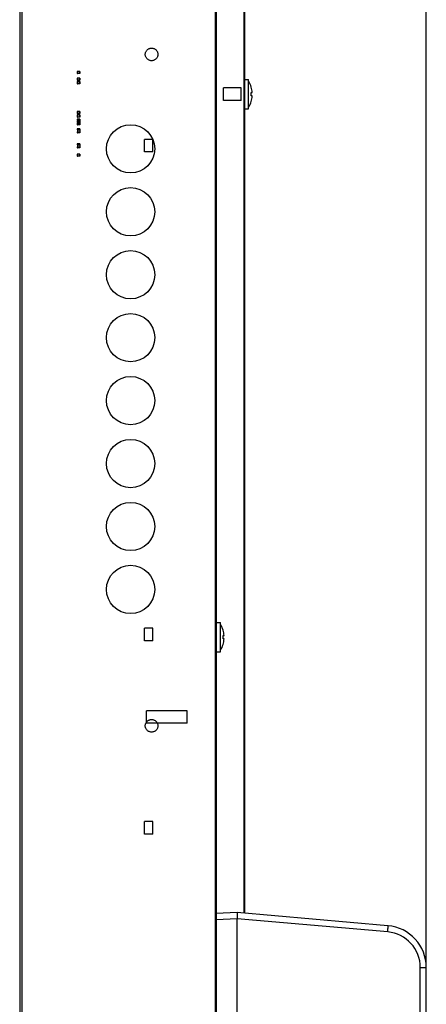
# Model space of a CAD drawing. Units: millimetres. Extents: x 0 to 2400, y 0 to 1600.
# Drawn here: x 1228 to 1277, y 805 to 922 of the extents above; entities that cross this region are included whole.
import ezdxf

# ---------------------------------------------------------------- set-up
doc = ezdxf.new("R2010")
doc.units = ezdxf.units.MM
doc.header["$LTSCALE"] = 132
doc.linetypes.add('HIDDEN', pattern=[0.2, 0.1, -0.1])
doc.layers.get('0').update_dxf_attribs({"linetype": 'CONTINUOUS'})
for name, color, linetype in [('3_ALL_AXES', 7, 'CONTINUOUS'), ('7_ALL_FEATURES', 7, 'CONTINUOUS'), ('DEF_DRAFT_DIM', 7, 'CONTINUOUS')]:
    doc.layers.add(name, color=color, linetype=linetype)
doc.styles.get("Standard").update_dxf_attribs({"font": 'txt', "width": 0.8})
doc.dimstyles.new('DIMSTYLE_3', dxfattribs={"dimtxt": 2.5, "dimasz": 3, "dimexe": 0.8, "dimexo": 0.2, "dimtad": 1, "dimlfac": 2, "dimdsep": 46, "dimtxsty": 'Standard', "dimblk": 'OPEN', "dimblk1": 'OPEN', "dimblk2": 'OPEN', "dimcen": 0.09, "dimadec": 0, "dimazin": 0, "dimtp": 0.3, "dimtm": 0.3, "dimtfac": 1, "dimtofl": 0, "dimtmove": 0, "dimatfit": 3, "dimldrblk": 'OPEN', "dimfxl": 0, "dimtolj": 1, "dimarcsym": 0})

# ---------------------------------------------------------------- blocks, each defined once
blk = doc.blocks.new('_OPEN')
at = {"color": 0, "linetype": 'ByBlock'}
for p, q in [((0, 0), (-1, 0.117)), ((-1, -0.117), (0, 0)), ((-1, 0), (0, 0))]:
    blk.add_line(p, q, dxfattribs=at)
blk = doc.blocks.new('*D3')
at = {"layer": 'DEF_DRAFT_DIM', "color": 2, "linetype": 'Continuous'}
for p, q in [((1228.45, 1204.25), (1228.45, 1223.81)), ((1276.85, 809.25), (1276.85, 1223.81)), ((1228.45, 1223.01), (1252.65, 1223.01)), ((1276.85, 1223.01), (1252.65, 1223.01))]:
    blk.add_line(p, q, dxfattribs=at)
at = {"layer": 'DEF_DRAFT_DIM', "color": 2, "linetype": 'Continuous', "xscale": 3, "yscale": 3, "zscale": 3, "rotation": 180}
blk.add_blockref('_OPEN', (1228.45, 1223.01), dxfattribs=at)
at = {"layer": 'DEF_DRAFT_DIM', "color": 2, "linetype": 'Continuous', "xscale": 3, "yscale": 3, "zscale": 3}
blk.add_blockref('_OPEN', (1276.85, 1223.01), dxfattribs=at)

msp = doc.modelspace()

# ---------------------------------------------------------------- linework, layer by layer
at = {"layer": '3_ALL_AXES', "color": 7, "linetype": 'Continuous'}
for p, q in [((1255.2, 914.8457), (1255.7, 914.8457)), ((1255.7, 911.3457), (1255.7, 914.8457)), ((1255.2, 911.3457), (1255.7, 911.3457)), ((1251.85, 850.1457), (1252.35, 850.1457)), ((1252.35, 846.6457), (1252.35, 850.1457)), ((1251.85, 846.6457), (1252.35, 846.6457))]:
    msp.add_line(p, q, dxfattribs=at)
at = {"layer": '7_ALL_FEATURES', "color": 7, "linetype": 'Continuous'}
for p, q in [((1228.45, 1205.0457), (1228.45, 615.3957)), ((1228.7, 1205.2957), (1228.7, 615.1457)), ((1251.75, 642.8957), (1251.75, 1205.0457)), ((1251.85, 1165.8957), (1251.85, 739.7957)), ((1255.1427, 1000.665), (1255.1427, 815.5263)), ((1255.2, 1000.6701), (1255.2, 815.5213)), ((1235.6075, 915.8131), (1235.6075, 915.5781)), ((1235.608, 915.5759), (1235.608, 915.8154)), ((1235.6036, 914.7614), (1235.6046, 914.7617)), ((1235.6036, 914.3609), (1235.6046, 914.3612)), ((1235.6075, 915.0011), (1235.6075, 914.7661)), ((1235.6075, 914.6006), (1235.6075, 914.3656)), ((1235.608, 914.7639), (1235.608, 915.0033)), ((1235.608, 914.3634), (1235.608, 914.6028)), ((1256.0127, 913.9415), (1256.0188, 913.945)), ((1256.0127, 913.2957), (1256.1313, 913.2957)), ((1256.1313, 912.8957), (1256.0127, 912.8957)), ((1256.0188, 912.2464), (1256.0127, 912.2499)), ((1235.6036, 910.7929), (1235.6046, 910.7932)), ((1235.6075, 911.0327), (1235.6075, 910.7977)), ((1235.6075, 910.6252), (1235.6075, 910.3902)), ((1235.608, 910.7955), (1235.608, 911.035)), ((1235.608, 910.388), (1235.608, 910.6275)), ((1235.6025, 909.9969), (1235.6079, 909.9969)), ((1235.6025, 909.8112), (1235.6079, 909.8112)), ((1235.6025, 909.7469), (1235.6079, 909.7469)), ((1235.6025, 909.5612), (1235.6079, 909.5612)), ((1235.6025, 908.8707), (1235.6079, 908.8707)), ((1235.6025, 908.6207), (1235.6079, 908.6207)), ((1235.6025, 907.0707), (1235.6079, 907.0707)), ((1235.6025, 906.8207), (1235.6079, 906.8207)), ((1235.6075, 905.9632), (1235.6075, 905.7282)), ((1235.608, 905.726), (1235.608, 905.9654)), ((1252.6627, 849.2415), (1252.6688, 849.245)), ((1252.6627, 848.5957), (1252.7813, 848.5957)), ((1252.7813, 848.1957), (1252.6627, 848.1957)), ((1252.6688, 847.5464), (1252.6627, 847.5499)), ((1254.35, 815.5957), (1251.85, 815.4647)), ((1272.2858, 814.0265), (1254.35, 815.5957)), ((1254.35, 814.8467), (1251.85, 814.7157)), ((1254.35, 801.3938), (1254.35, 814.8467)), ((1272.2597, 813.2794), (1254.35, 814.8463)), ((1276.1392, 702.1458), (1276.1392, 809.0455)), ((1276.1392, 809.0455), (1276.85, 809.0455)), ((1276.85, 702.1458), (1276.85, 809.0455))]:
    msp.add_line(p, q, dxfattribs=at)
at = {"layer": '7_ALL_FEATURES', "color": 6, "linetype": 'Continuous'}
for p, q in [((1235.308, 915.8156), (1235.308, 915.5756)), ((1235.608, 915.8156), (1235.308, 915.8156)), ((1235.608, 915.5756), (1235.308, 915.5756)), ((1235.3105, 915.8131), (1235.3105, 915.5781)), ((1235.313, 915.8206), (1235.313, 915.5706)), ((1235.603, 915.8206), (1235.313, 915.8206)), ((1235.603, 915.5706), (1235.313, 915.5706)), ((1235.6025, 915.8181), (1235.3155, 915.8181)), ((1235.6025, 915.5731), (1235.3155, 915.5731)), ((1235.603, 915.8206), (1235.603, 915.5706)), ((1235.608, 915.8154), (1235.608, 915.8156)), ((1235.608, 915.8153), (1235.608, 915.8156)), ((1235.608, 915.5759), (1235.608, 915.5756)), ((1235.608, 915.5756), (1235.608, 915.5759)), ((1235.308, 915.0036), (1235.308, 914.7636)), ((1235.608, 915.0036), (1235.308, 915.0036)), ((1235.608, 914.7636), (1235.308, 914.7636)), ((1235.308, 914.6031), (1235.308, 914.3631)), ((1235.608, 914.6031), (1235.308, 914.6031)), ((1235.608, 914.3631), (1235.308, 914.3631)), ((1235.3105, 915.0011), (1235.3105, 914.7661)), ((1235.3105, 914.6006), (1235.3105, 914.3656)), ((1235.313, 915.0086), (1235.313, 914.7586)), ((1235.603, 915.0086), (1235.313, 915.0086)), ((1235.603, 914.7586), (1235.313, 914.7586)), ((1235.313, 914.6081), (1235.313, 914.3581)), ((1235.603, 914.6081), (1235.313, 914.6081)), ((1235.603, 914.3581), (1235.313, 914.3581)), ((1235.6025, 915.0061), (1235.3155, 915.0061)), ((1235.6025, 914.7611), (1235.3155, 914.7611)), ((1235.6025, 914.6056), (1235.3155, 914.6056)), ((1235.6025, 914.3606), (1235.3155, 914.3606)), ((1235.603, 915.0086), (1235.603, 914.7586)), ((1235.603, 914.6081), (1235.603, 914.3581)), ((1235.608, 915.0035), (1235.608, 915.0037)), ((1235.608, 915.0033), (1235.608, 915.0036)), ((1235.608, 915.0033), (1235.608, 915.0036)), ((1235.608, 914.764), (1235.608, 914.7637)), ((1235.608, 914.7639), (1235.608, 914.7636)), ((1235.608, 914.7636), (1235.608, 914.7639)), ((1235.608, 914.6029), (1235.608, 914.6032)), ((1235.608, 914.6028), (1235.608, 914.6031)), ((1235.608, 914.6029), (1235.608, 914.6031)), ((1235.608, 914.3634), (1235.608, 914.3631)), ((1235.608, 914.3634), (1235.608, 914.3631)), ((1235.608, 914.3631), (1235.608, 914.3634)), ((1235.308, 911.0352), (1235.308, 910.7952)), ((1235.608, 911.0351), (1235.308, 911.0351)), ((1235.608, 910.7951), (1235.308, 910.7951)), ((1235.308, 910.6277), (1235.308, 910.3877)), ((1235.608, 910.6277), (1235.308, 910.6277)), ((1235.3105, 911.0327), (1235.3105, 910.7977)), ((1235.3105, 910.6252), (1235.3105, 910.3902)), ((1235.313, 911.0402), (1235.313, 910.7902)), ((1235.603, 911.0401), (1235.313, 911.0401)), ((1235.603, 910.7901), (1235.313, 910.7901)), ((1235.313, 910.6327), (1235.313, 910.3827)), ((1235.603, 910.6327), (1235.313, 910.6327)), ((1235.6025, 911.0376), (1235.3155, 911.0376)), ((1235.6025, 910.7926), (1235.3155, 910.7926)), ((1235.6025, 910.6302), (1235.3155, 910.6302)), ((1235.603, 911.0402), (1235.603, 910.7902)), ((1235.603, 910.6327), (1235.603, 910.3827)), ((1235.608, 911.035), (1235.608, 911.0352)), ((1235.608, 911.035), (1235.608, 911.0352)), ((1235.608, 911.0348), (1235.608, 911.0351)), ((1235.608, 910.7955), (1235.608, 910.7952)), ((1235.608, 910.7952), (1235.608, 910.7955)), ((1235.608, 910.7954), (1235.608, 910.7951)), ((1235.608, 910.6275), (1235.608, 910.6277)), ((1235.608, 910.6275), (1235.608, 910.6277)), ((1235.608, 910.3877), (1235.308, 910.3877)), ((1235.308, 910.1169), (1235.308, 909.9969)), ((1235.608, 910.1169), (1235.308, 910.1169)), ((1235.308, 909.9969), (1235.6025, 909.9969)), ((1235.308, 909.9312), (1235.308, 909.8112)), ((1235.608, 909.9312), (1235.308, 909.9312)), ((1235.308, 909.8112), (1235.6025, 909.8112)), ((1235.308, 909.7469), (1235.308, 909.6269)), ((1235.308, 909.7469), (1235.6025, 909.7469)), ((1235.608, 909.6269), (1235.308, 909.6269)), ((1235.308, 909.5612), (1235.308, 909.4412)), ((1235.308, 909.5612), (1235.6025, 909.5612)), ((1235.608, 909.4412), (1235.308, 909.4412)), ((1235.3105, 909.9969), (1235.3105, 909.5612)), ((1235.603, 910.3827), (1235.313, 910.3827)), ((1235.313, 910.1219), (1235.313, 909.9969)), ((1235.603, 910.1219), (1235.313, 910.1219)), ((1235.313, 909.9362), (1235.313, 909.8112)), ((1235.603, 909.9362), (1235.313, 909.9362)), ((1235.313, 909.7469), (1235.313, 909.6219)), ((1235.603, 909.6219), (1235.313, 909.6219)), ((1235.313, 909.5612), (1235.313, 909.4362)), ((1235.603, 909.4362), (1235.313, 909.4362)), ((1235.6025, 910.3852), (1235.3155, 910.3852)), ((1235.3155, 909.9969), (1235.3155, 909.5612)), ((1235.6025, 909.9969), (1235.6025, 909.5612)), ((1235.603, 910.1219), (1235.603, 909.9969)), ((1235.603, 909.9362), (1235.603, 909.8112)), ((1235.603, 909.7469), (1235.603, 909.6219)), ((1235.603, 909.5612), (1235.603, 909.4362)), ((1235.6075, 909.9969), (1235.6075, 909.5612)), ((1235.608, 910.388), (1235.608, 910.3877)), ((1235.608, 910.388), (1235.608, 910.3877)), ((1235.608, 910.1169), (1235.608, 909.9969)), ((1235.608, 909.9312), (1235.608, 909.8112)), ((1235.608, 909.7469), (1235.608, 909.6269)), ((1235.608, 909.7469), (1235.608, 909.6269)), ((1235.608, 909.4412), (1235.608, 909.5612)), ((1235.608, 909.5612), (1235.608, 909.4412)), ((1235.308, 908.9907), (1235.308, 908.8707)), ((1235.608, 908.9907), (1235.308, 908.9907)), ((1235.308, 908.8707), (1235.6025, 908.8707)), ((1235.308, 908.6207), (1235.308, 908.5007)), ((1235.308, 908.6207), (1235.6025, 908.6207)), ((1235.608, 908.5007), (1235.308, 908.5007)), ((1235.3105, 908.8707), (1235.3105, 908.6207)), ((1235.313, 908.9957), (1235.313, 908.8707)), ((1235.603, 908.9957), (1235.313, 908.9957)), ((1235.313, 908.6207), (1235.313, 908.4957)), ((1235.603, 908.4957), (1235.313, 908.4957)), ((1235.3155, 908.8707), (1235.3155, 908.6207)), ((1235.6025, 908.8707), (1235.6025, 908.6207)), ((1235.603, 908.9957), (1235.603, 908.8707)), ((1235.603, 908.6207), (1235.603, 908.4957)), ((1235.6075, 908.8707), (1235.6075, 908.6207)), ((1235.608, 908.9907), (1235.608, 908.8707)), ((1235.608, 908.5007), (1235.608, 908.6207)), ((1235.608, 908.6207), (1235.608, 908.5007)), ((1235.308, 907.1907), (1235.308, 907.0707)), ((1235.608, 907.1907), (1235.308, 907.1907)), ((1235.308, 907.0707), (1235.6025, 907.0707)), ((1235.3105, 907.0707), (1235.3105, 906.8207)), ((1235.313, 907.1957), (1235.313, 907.0707)), ((1235.603, 907.1957), (1235.313, 907.1957)), ((1235.3155, 907.0707), (1235.3155, 906.8207)), ((1235.6025, 907.0707), (1235.6025, 906.8207)), ((1235.603, 907.1957), (1235.603, 907.0707)), ((1235.6075, 907.0707), (1235.6075, 906.8207)), ((1235.608, 907.1907), (1235.608, 907.0707)), ((1235.308, 906.8207), (1235.308, 906.7007)), ((1235.308, 906.8207), (1235.6025, 906.8207)), ((1235.608, 906.7007), (1235.308, 906.7007)), ((1235.308, 905.9657), (1235.308, 905.7257)), ((1235.608, 905.9657), (1235.308, 905.9657)), ((1235.608, 905.7257), (1235.308, 905.7257)), ((1235.3105, 905.9632), (1235.3105, 905.7282)), ((1235.313, 906.8207), (1235.313, 906.6957)), ((1235.603, 906.6957), (1235.313, 906.6957)), ((1235.313, 905.9707), (1235.313, 905.7207)), ((1235.603, 905.9707), (1235.313, 905.9707)), ((1235.603, 905.7207), (1235.313, 905.7207)), ((1235.6025, 905.9682), (1235.3155, 905.9682)), ((1235.6025, 905.7232), (1235.3155, 905.7232)), ((1235.603, 906.8207), (1235.603, 906.6957)), ((1235.603, 905.9707), (1235.603, 905.7207)), ((1235.608, 906.7007), (1235.608, 906.8207)), ((1235.608, 906.8207), (1235.608, 906.7007)), ((1235.608, 905.9654), (1235.608, 905.9657)), ((1235.608, 905.9654), (1235.608, 905.9657)), ((1235.608, 905.726), (1235.608, 905.7257)), ((1235.608, 905.7257), (1235.608, 905.726))]:
    msp.add_line(p, q, dxfattribs=at)
at = {"layer": '7_ALL_FEATURES', "color": 8, "linetype": 'HIDDEN'}
for p, q in [((1252.7, 912.3457), (1252.7, 913.8457)), ((1254.8, 913.8457), (1252.7, 913.8457)), ((1254.8, 912.3457), (1254.8, 913.8457)), ((1254.8, 912.3457), (1252.7, 912.3457)), ((1243.3, 906.2207), (1243.3, 907.7207)), ((1244.3, 907.7207), (1243.3, 907.7207)), ((1244.3, 906.2207), (1244.3, 907.7207)), ((1244.3, 906.2207), (1243.3, 906.2207)), ((1243.3, 847.9707), (1243.3, 849.4707)), ((1244.3, 849.4707), (1243.3, 849.4707)), ((1244.3, 847.9707), (1244.3, 849.4707)), ((1244.3, 847.9707), (1243.3, 847.9707)), ((1243.55, 838.1457), (1243.55, 839.6457)), ((1248.4, 839.6457), (1243.55, 839.6457)), ((1248.4, 838.1457), (1248.4, 839.6457)), ((1248.4, 838.1457), (1243.55, 838.1457)), ((1243.3, 824.9457), (1243.3, 826.4457)), ((1244.3, 826.4457), (1243.3, 826.4457)), ((1244.3, 824.9457), (1244.3, 826.4457)), ((1244.3, 824.9457), (1243.3, 824.9457))]:
    msp.add_line(p, q, dxfattribs=at)
at = {"layer": '7_ALL_FEATURES', "color": 7, "linetype": 'Continuous'}
for points in [[(1235.6025, 915.8181), (1235.6036, 915.818), (1235.6046, 915.8177), (1235.6053, 915.8172), (1235.6059, 915.8166), (1235.6066, 915.8163), (1235.6073, 915.816), (1235.6079, 915.8154)], [(1235.6025, 915.5731), (1235.6036, 915.5733), (1235.6046, 915.5736), (1235.6053, 915.5741), (1235.6059, 915.5746), (1235.6066, 915.575), (1235.6073, 915.5753), (1235.6079, 915.5759)], [(1235.6025, 915.0061), (1235.6036, 915.006), (1235.6046, 915.0057), (1235.6053, 915.0052)], [(1235.6025, 914.7611), (1235.6036, 914.7613), (1235.6046, 914.7616), (1235.6053, 914.762)], [(1235.6025, 914.6056), (1235.6036, 914.6055), (1235.6046, 914.6052), (1235.6053, 914.6047)], [(1235.6025, 914.3606), (1235.6036, 914.3608), (1235.6046, 914.3611), (1235.6053, 914.3616)], [(1235.6053, 915.0053), (1235.6059, 915.0047), (1235.6066, 915.0044)], [(1235.6053, 914.7622), (1235.6059, 914.7628), (1235.6066, 914.7631)], [(1235.6053, 914.6047), (1235.6059, 914.6041), (1235.6066, 914.6037)], [(1235.6053, 914.3617), (1235.6059, 914.3622), (1235.6066, 914.3626)], [(1235.6066, 915.0043), (1235.6073, 915.004), (1235.6079, 915.0033)], [(1235.6066, 914.763), (1235.6073, 914.7633), (1235.6079, 914.7639)], [(1235.6066, 914.6038), (1235.6073, 914.6035), (1235.6079, 914.6029)], [(1235.6066, 914.3625), (1235.6073, 914.3628), (1235.6079, 914.3634)], [(1235.6025, 911.0376), (1235.6036, 911.0375), (1235.6046, 911.0372), (1235.6053, 911.0367)], [(1235.6025, 910.7926), (1235.6036, 910.7928), (1235.6046, 910.793), (1235.6053, 910.7935)], [(1235.6025, 910.6302), (1235.6036, 910.6301), (1235.6046, 910.6298), (1235.6053, 910.6293), (1235.6059, 910.6287), (1235.6066, 910.6284), (1235.6073, 910.6281), (1235.6079, 910.6275)], [(1235.6053, 911.0368), (1235.6059, 911.0362), (1235.6066, 911.0359)], [(1235.6053, 910.7937), (1235.6059, 910.7942), (1235.6066, 910.7946)], [(1235.6066, 911.0358), (1235.6073, 911.0355), (1235.6079, 911.0348)], [(1235.6066, 910.7945), (1235.6073, 910.7948), (1235.6079, 910.7954)], [(1235.6025, 910.3852), (1235.6036, 910.3854), (1235.6046, 910.3857), (1235.6053, 910.3862), (1235.6059, 910.3867), (1235.6066, 910.3871), (1235.6073, 910.3874), (1235.6079, 910.388)], [(1235.6025, 905.9682), (1235.6036, 905.9681), (1235.6046, 905.9678), (1235.6053, 905.9673), (1235.6059, 905.9667), (1235.6066, 905.9664), (1235.6073, 905.9661), (1235.6079, 905.9654)], [(1235.6025, 905.7232), (1235.6036, 905.7234), (1235.6046, 905.7237), (1235.6053, 905.7241), (1235.6059, 905.7247), (1235.6066, 905.7251), (1235.6073, 905.7254), (1235.6079, 905.726)]]:
    msp.add_lwpolyline(points, dxfattribs=at)
at = {"layer": '7_ALL_FEATURES', "color": 8, "linetype": 'HIDDEN'}
for centre in [(1244.15, 917.8457), (1244.15, 837.8457)]:
    msp.add_circle(centre, 0.75, dxfattribs=at)
at = {"layer": '7_ALL_FEATURES', "color": 7, "linetype": 'Continuous'}
for centre in [(1241.65, 906.5957), (1241.65, 899.0957), (1241.65, 891.5957), (1241.65, 884.0957), (1241.65, 876.5957), (1241.65, 869.0957), (1241.65, 861.5957), (1241.65, 854.0957)]:
    msp.add_circle(centre, 2.875, dxfattribs=at)
at = {"layer": '7_ALL_FEATURES', "color": 6, "linetype": 'Continuous'}
for centre, start, end in [((1235.313, 915.8156), 90, 180), ((1235.313, 915.5756), 180, 270), ((1235.3155, 915.8131), 90, 180), ((1235.3155, 915.5781), 180, 270), ((1235.603, 915.8156), 356.70104, 90), ((1235.603, 915.5756), 270, 3.307146), ((1235.313, 915.0037), 90, 180), ((1235.313, 914.7637), 180, 270), ((1235.313, 914.6032), 90, 180), ((1235.313, 914.3632), 180, 270), ((1235.3155, 915.0012), 90, 180), ((1235.3155, 914.7662), 180, 270), ((1235.3155, 914.6007), 90, 180), ((1235.3155, 914.3657), 180, 270), ((1235.603, 915.0037), 356.692854, 90), ((1235.603, 914.7637), 270, 3.29896), ((1235.603, 914.6032), 356.692854, 90), ((1235.603, 914.3632), 271.692724, 3.29896), ((1235.313, 911.0351), 90, 180), ((1235.313, 910.7951), 180, 270), ((1235.313, 910.6277), 90, 180), ((1235.3155, 911.0326), 90, 180), ((1235.3155, 910.7976), 180, 270), ((1235.3155, 910.6252), 90, 180), ((1235.603, 911.0351), 356.70104, 90), ((1235.603, 910.7951), 270, 3.307146), ((1235.603, 910.6277), 356.692854, 90), ((1235.313, 910.3877), 180, 270), ((1235.313, 910.1169), 90, 180), ((1235.313, 909.9312), 90, 180), ((1235.313, 909.6269), 180, 270), ((1235.313, 909.4412), 180, 270), ((1235.3155, 910.3902), 180, 270), ((1235.603, 910.1169), 0, 90), ((1235.603, 909.9312), 0, 90), ((1235.603, 909.6269), 270, 360), ((1235.603, 909.4412), 270, 360), ((1235.603, 910.3877), 271.692724, 3.29896), ((1235.313, 908.9907), 90, 180), ((1235.313, 908.5007), 180, 270), ((1235.603, 908.9907), 0, 90), ((1235.603, 908.5007), 270, 360), ((1235.313, 907.1907), 90, 180), ((1235.603, 907.1907), 0, 90), ((1235.313, 906.7007), 180, 270), ((1235.313, 905.9657), 90, 180), ((1235.313, 905.7257), 180, 270), ((1235.3155, 905.9632), 90, 180), ((1235.3155, 905.7282), 180, 270), ((1235.603, 906.7007), 270, 360), ((1235.603, 905.9657), 356.692854, 90), ((1235.603, 905.7257), 270, 3.29896)]:
    msp.add_arc(centre, 0.005, start, end, dxfattribs=at)
at = {"layer": '7_ALL_FEATURES', "color": 7, "linetype": 'Continuous'}
for centre, radius, start, end in [((1235.6025, 915.8131), 0.005, 360, 90), ((1235.6025, 915.5781), 0.005, 270, 360), ((1235.6025, 915.0012), 0.005, 360, 90), ((1235.6025, 914.7662), 0.005, 270, 360), ((1235.6025, 914.6007), 0.005, 360, 90), ((1235.6025, 914.3657), 0.005, 270, 360), ((1253.2231, 913.0957), 2.9219, 16.897292, 32.037203), ((1253.2231, 913.0957), 2.9151, 3.934075, 16.86594), ((1252.7317, 913.0957), 3.2871, 356.511788, 3.488212), ((1253.2231, 913.0957), 2.9151, 343.13406, 356.065925), ((1253.2231, 913.0957), 2.9219, 327.962797, 343.102708), ((1235.6025, 911.0326), 0.005, 360, 90), ((1235.6025, 910.7976), 0.005, 270, 360), ((1235.6025, 910.6252), 0.005, 0, 90), ((1235.6025, 910.3902), 0.005, 270, 0), ((1235.6025, 905.9632), 0.005, 360, 90), ((1235.6025, 905.7282), 0.005, 270, 360), ((1249.8731, 848.3957), 2.9219, 16.897292, 32.037203), ((1249.8731, 848.3957), 2.9151, 3.934075, 16.86594), ((1249.3817, 848.3957), 3.2871, 356.511788, 3.488212), ((1249.8731, 848.3957), 2.9219, 327.962797, 343.102708), ((1249.8731, 848.3957), 2.9151, 343.13406, 356.065925), ((1271.8892, 809.0455), 4.25, 0, 85), ((1271.85, 809.0455), 5, 0, 85)]:
    msp.add_arc(centre, radius, start, end, dxfattribs=at)
for points, knots in [([(1254.35, 815.5957), (1254.3509, 815.5766), (1254.3549, 815.4656), (1254.3489, 815.2156), (1254.35, 814.9849), (1254.35, 814.8463)], [0, 0, 0, 0, 0.07641443, 0.44484216, 1, 1, 1, 1]), ([(1272.2597, 813.2794), (1272.2679, 813.3743), (1272.2787, 813.5124), (1272.2892, 813.6879), (1272.2944, 813.8002), (1272.2964, 813.8902), (1272.2972, 813.9628), (1272.2928, 813.998), (1272.2912, 814.026), (1272.2858, 814.0265)], [0, 0, 0, 0, 0.38140849, 0.55362217, 0.7045829, 0.82857094, 0.92093233, 0.9783639, 1, 1, 1, 1])]:
    msp.add_open_spline(points, degree=3, knots=knots, dxfattribs=at)

# ---------------------------------------------------------------- dimensions: what is measured, and where the dimension line sits
at = {"layer": 'DEF_DRAFT_DIM', "color": 2, "linetype": 'Continuous'}
dim = msp.add_linear_dim(base=(1228.45, 1223.0065), p1=(1276.85, 809.0455), p2=(1228.45, 1204.0457), angle=180, dimstyle='DIMSTYLE_3', dxfattribs=at)
dim.commit()
dim.dimension.update_dxf_attribs({"geometry": '*D3', "text_midpoint": (1248.65, 1223.0065), "dimtype": 160})

doc.saveas('drawing.dxf')
